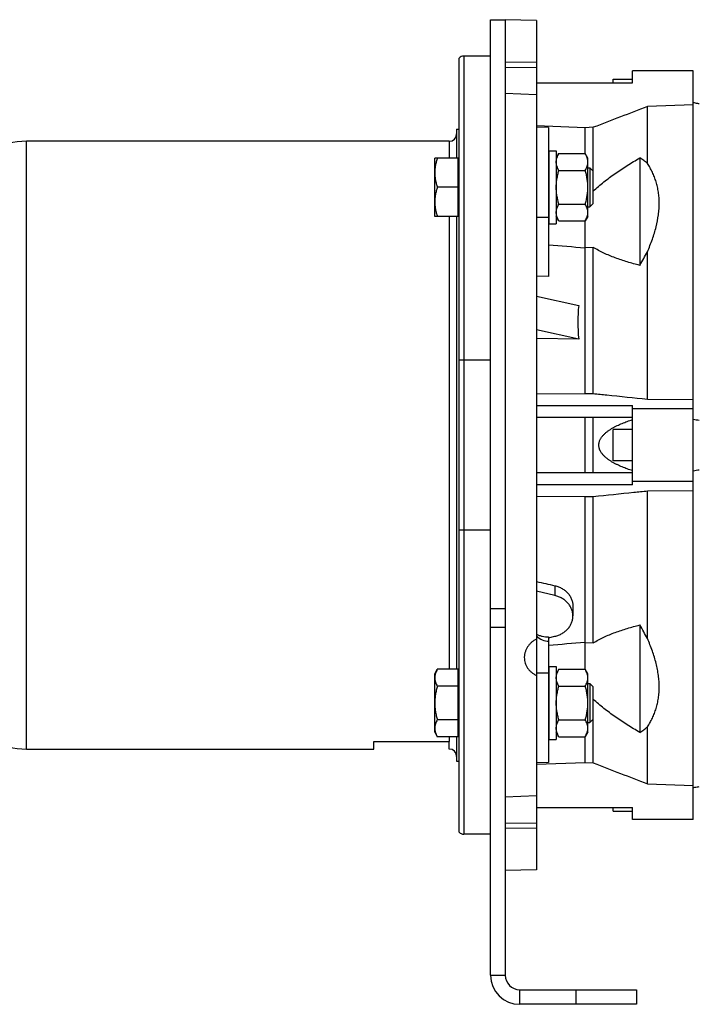
# Model space of a CAD drawing. Units: millimetres. Extents: x -1524 to 2656, y -600 to 1194.
# Drawn here: x -879 to -599, y 23 to 428 of the extents above; entities that cross this region are included whole.
import ezdxf

# ---------------------------------------------------------------- set-up
doc = ezdxf.new("R2010")
doc.units = ezdxf.units.MM
doc.header["$LTSCALE"] = 19.36
doc.layers.get('0').update_dxf_attribs({"linetype": 'CONTINUOUS'})

msp = doc.modelspace()

# ---------------------------------------------------------------- linework, layer by layer
at = {"color": 7, "linetype": 'CONTINUOUS'}
for p, q in [((-685.19, 428.04), (-679.19, 428.04)), ((-685.19, 35.04), (-685.19, 428.04)), ((-666.34, 427.7), (-679.19, 428.04)), ((-666.34, 427.7), (-666.34, 78.38)), ((-698.19, 93.81), (-698.19, 412.28)), ((-685.19, 413.04), (-696.19, 413.04)), ((-679.19, 410.7), (-666.34, 410.55)), ((-679.19, 408.52), (-666.34, 408.4)), ((-601.84, 407.04), (-626.84, 407.04)), ((-626.84, 402.04), (-626.84, 407.04)), ((-601.84, 99.04), (-601.84, 407.04)), ((-666.34, 402.04), (-626.84, 402.04)), ((-634.84, 403.54), (-626.84, 403.54)), ((-634.84, 402.04), (-634.84, 403.54)), ((-666.34, 397.16), (-679.19, 397.64)), ((-601.84, 393), (-620.7, 392.31)), ((-620.7, 368.93), (-620.7, 392.31)), ((-699.19, 383.04), (-698.19, 383.04)), ((-699.19, 383.04), (-699.19, 371.11)), ((-646.34, 383.59), (-666.34, 384.33)), ((-661.34, 383.64), (-666.34, 383.77)), ((-661.34, 383.64), (-661.34, 322.44)), ((-642.95, 383.78), (-646.34, 383.59)), ((-646.34, 372.97), (-646.34, 383.59)), ((-642.95, 357.57), (-642.95, 383.78)), ((-702.19, 378.04), (-876.19, 378.04)), ((-661.19, 374.11), (-658.19, 374.11)), ((-661.19, 374.11), (-661.19, 344.11)), ((-658.19, 374.11), (-658.19, 344.11)), ((-657.12, 372.97), (-658.19, 371.11)), ((-657.12, 372.97), (-646.26, 372.97)), ((-645.19, 371.11), (-646.26, 372.97)), ((-698.59, 371.11), (-708.19, 371.11)), ((-708.19, 347.11), (-708.19, 371.11)), ((-698.59, 347.11), (-698.59, 371.11)), ((-698.19, 370.61), (-698.59, 370.61)), ((-645.19, 347.11), (-645.19, 371.11)), ((-623.84, 371.21), (-623.84, 327)), ((-661.34, 367.11), (-661.19, 367.11)), ((-657.12, 366.04), (-646.26, 366.04)), ((-645.19, 367.11), (-644.42, 367.11)), ((-644.42, 367.11), (-644.42, 351.11)), ((-644.42, 367.11), (-643.19, 365.88)), ((-643.19, 365.88), (-643.19, 352.34)), ((-698.59, 359.11), (-707.12, 359.11)), ((-643.19, 357.56), (-642.95, 357.57)), ((-661.34, 351.11), (-661.19, 351.11)), ((-657.12, 352.18), (-646.26, 352.18)), ((-645.19, 351.11), (-644.42, 351.11)), ((-644.42, 351.11), (-643.19, 352.34)), ((-698.59, 347.11), (-708.19, 347.11)), ((-699.19, 347.11), (-699.19, 160.83)), ((-698.19, 347.61), (-698.59, 347.61)), ((-657.12, 345.25), (-658.19, 347.11)), ((-657.12, 345.25), (-646.26, 345.25)), ((-646.34, 274.33), (-646.34, 345.25)), ((-645.19, 347.11), (-646.26, 345.25)), ((-661.19, 344.11), (-658.19, 344.11)), ((-642.95, 334.39), (-646.34, 334.26)), ((-642.95, 274.28), (-642.95, 334.39)), ((-620.7, 271.99), (-620.7, 332.57)), ((-661.34, 322.44), (-666.34, 322.49)), ((-666.34, 314.39), (-648.95, 310.54)), ((-648.95, 296.69), (-666.34, 300.53)), ((-648.95, 296.69), (-666.34, 296.92)), ((-666.34, 274.13), (-646.34, 274.33)), ((-646.34, 274.33), (-642.95, 274.28)), ((-620.7, 271.99), (-601.84, 271.81)), ((-666.34, 269.38), (-626.84, 269.38)), ((-626.84, 236.7), (-626.84, 269.38)), ((-601.84, 268.04), (-626.84, 268.04)), ((-626.84, 264.38), (-666.34, 264.38)), ((-646.34, 241.7), (-646.34, 264.38)), ((-642.95, 241.7), (-642.95, 264.38)), ((-626.84, 259.54), (-634.84, 259.54)), ((-634.84, 246.54), (-634.84, 259.54)), ((-626.84, 246.54), (-634.84, 246.54)), ((-626.84, 241.7), (-666.34, 241.7)), ((-626.84, 236.7), (-666.34, 236.7)), ((-601.84, 238.04), (-626.84, 238.04)), ((-646.34, 231.76), (-666.34, 231.96)), ((-642.95, 231.81), (-646.34, 231.76)), ((-646.34, 160.83), (-646.34, 231.76)), ((-642.95, 171.7), (-642.95, 231.81)), ((-601.84, 234.28), (-620.7, 234.09)), ((-620.7, 173.52), (-620.7, 234.09)), ((-658.75, 191.16), (-666.34, 192.92)), ((-651.34, 186.82), (-651.34, 182.79)), ((-623.84, 179.08), (-623.84, 134.88)), ((-661.34, 173.83), (-658.75, 174.43)), ((-661.34, 174.13), (-661.34, 122.45)), ((-646.34, 171.83), (-642.95, 171.7)), ((-708.19, 158.98), (-707.12, 160.83)), ((-708.19, 134.98), (-708.19, 158.98)), ((-698.59, 160.83), (-707.12, 160.83)), ((-698.59, 133.12), (-698.59, 160.83)), ((-698.59, 158.48), (-698.19, 158.48)), ((-661.19, 161.98), (-658.19, 161.98)), ((-661.19, 161.98), (-661.19, 131.98)), ((-658.19, 161.98), (-658.19, 131.98)), ((-657.12, 160.83), (-658.19, 158.98)), ((-657.12, 160.83), (-646.26, 160.83)), ((-645.19, 158.98), (-646.26, 160.83)), ((-645.19, 134.98), (-645.19, 158.98)), ((-698.59, 153.91), (-707.12, 153.91)), ((-661.34, 154.98), (-661.19, 154.98)), ((-657.12, 153.91), (-646.26, 153.91)), ((-645.19, 154.98), (-644.42, 154.98)), ((-643.19, 153.75), (-644.42, 154.98)), ((-644.42, 154.98), (-644.42, 138.98)), ((-643.19, 153.75), (-643.19, 140.2)), ((-642.95, 148.52), (-643.19, 148.53)), ((-642.95, 122.31), (-642.95, 148.52)), ((-698.59, 140.05), (-707.12, 140.05)), ((-661.34, 138.98), (-661.19, 138.98)), ((-657.12, 140.05), (-646.26, 140.05)), ((-645.19, 138.98), (-644.42, 138.98)), ((-643.19, 140.2), (-644.42, 138.98)), ((-708.19, 134.98), (-707.12, 133.12)), ((-698.59, 135.48), (-698.19, 135.48)), ((-657.12, 133.12), (-658.19, 134.98)), ((-645.19, 134.98), (-646.26, 133.12)), ((-620.7, 113.78), (-620.7, 137.16)), ((-733.19, 131.14), (-702.19, 131.14)), ((-733.19, 128.04), (-733.19, 131.14)), ((-698.59, 133.12), (-707.12, 133.12)), ((-702.19, 128.04), (-702.19, 131.14)), ((-699.19, 133.12), (-699.19, 123.04)), ((-661.19, 131.98), (-658.19, 131.98)), ((-657.12, 133.12), (-646.26, 133.12)), ((-646.34, 122.5), (-646.34, 133.12)), ((-876.19, 128.04), (-733.19, 128.04)), ((-699.19, 123.04), (-698.19, 123.04)), ((-666.34, 121.76), (-646.34, 122.5)), ((-661.34, 122.45), (-666.34, 122.32)), ((-646.34, 122.5), (-642.95, 122.31)), ((-620.7, 113.78), (-601.84, 113.09)), ((-679.19, 108.44), (-666.34, 108.93)), ((-666.34, 104.04), (-626.84, 104.04)), ((-634.84, 102.54), (-634.84, 104.04)), ((-634.84, 102.54), (-626.84, 102.54)), ((-626.84, 99.04), (-626.84, 104.04)), ((-679.19, 97.56), (-666.34, 97.69)), ((-601.84, 99.04), (-626.84, 99.04)), ((-666.34, 95.53), (-679.19, 95.39)), ((-685.19, 93.04), (-696.19, 93.04)), ((-666.34, 78.38), (-679.19, 78.05)), ((-625.19, 29.04), (-625.19, 23.04)), ((-625.19, 23.04), (-673.19, 23.04))]:
    msp.add_line(p, q, dxfattribs=at)
at = {"color": 3, "linetype": 'CONTINUOUS'}
for p, q in [((-679.19, 428.04), (-679.19, 35.04)), ((-673.19, 29.04), (-625.19, 29.04))]:
    msp.add_line(p, q, dxfattribs=at)
at = {"color": 9, "linetype": 'CONTINUOUS'}
for p, q in [((-696.19, 413.04), (-696.19, 93.04)), ((-876.19, 128.04), (-876.19, 378.04)), ((-702.19, 378.04), (-702.19, 371.11)), ((-702.19, 347.11), (-702.19, 160.83)), ((-666.34, 346.78), (-661.34, 346.85)), ((-685.19, 288.04), (-698.19, 288.04)), ((-685.19, 218.04), (-698.19, 218.04)), ((-658.75, 195.23), (-658.75, 191.16)), ((-679.19, 185.74), (-685.19, 185.74)), ((-679.19, 178.04), (-685.19, 178.04)), ((-661.34, 159.24), (-666.34, 159.31)), ((-702.19, 133.12), (-702.19, 131.14)), ((-685.19, 35.04), (-679.19, 35.04)), ((-673.19, 23.04), (-673.19, 29.04)), ((-650.19, 29.04), (-650.19, 23.04))]:
    msp.add_line(p, q, dxfattribs=at)
at = {"color": 7, "linetype": 'CONTINUOUS'}
for centre, radius, start, end in [((-696.19, 410.04), 3, 90, 131.8103), ((1683.8, -5653.34), 6469.97, 110.866032, 111.077018), ((-702.19, 381.04), 3, 270, 360), ((-876.19, 345.04), 33, 90, 141.9877), ((-221.89, 5936.12), 5617.92, 265.51356, 265.667), ((-641.04, 1.28), 265.19, 80.9527, 81.4992), ((-641.04, 504.81), 265.19, 278.5008, 279.0473), ((-223.29, -5411.9), 5599.73, 94.33275, 94.48669), ((-876.19, 161.04), 33, 218.0123, 270), ((-702.19, 125.04), 3, 0, 90), ((1612.59, 5973.63), 6271, 248.919634, 249.137315), ((-696.19, 96.04), 3, 228.1897, 270), ((-673.19, 35.04), 12, 180, 270)]:
    msp.add_arc(centre, radius, start, end, dxfattribs=at)
at = {"color": 3, "linetype": 'CONTINUOUS'}
msp.add_arc((-673.19, 35.04), 6, 180, 270, dxfattribs=at)
at = {"color": 7, "linetype": 'CONTINUOUS'}
for centre, major_axis, ratio, start_param, end_param in [((-433.13, 255.93), (213.81, -64.34), 0.499232, -3.052703, -2.932243), ((-687.74, 268.14), (498.82, -117.72), 0.125935, -1.498187, -1.482962), ((-661.34, 189.69), (0.23, 17.32), 0.577152, -3.642522, -3.118923)]:
    msp.add_ellipse(centre, major_axis=major_axis, ratio=ratio, start_param=start_param, end_param=end_param, dxfattribs=at)
for points, knots in [([(-599.34, 393.44), (-599.55, 393.48), (-600.38, 393.62), (-601.22, 393.75), (-601.84, 393.86)], [0, 0, 0, 0, 0.249864, 1, 1, 1, 1]), ([(-658.19, 369.5), (-658.19, 369.65), (-658.18, 369.94), (-658.12, 370.38), (-658.03, 370.82), (-657.86, 371.41), (-657.57, 372.13), (-657.28, 372.69), (-657.12, 372.97)], [0, 0, 0, 0, 0.119943, 0.240515, 0.362279, 0.485686, 0.738448, 1, 1, 1, 1]), ([(-645.19, 369.5), (-645.19, 369.65), (-645.2, 369.94), (-645.26, 370.38), (-645.35, 370.82), (-645.52, 371.41), (-645.81, 372.13), (-646.1, 372.69), (-646.26, 372.97)], [0, 0, 0, 0, 0.119943, 0.240515, 0.362279, 0.485686, 0.738448, 1, 1, 1, 1]), ([(-707.12, 371.11), (-707.28, 370.62), (-707.58, 369.64), (-707.86, 368.4), (-708.03, 367.39), (-708.12, 366.63), (-708.18, 365.87), (-708.19, 365.36), (-708.19, 365.11)], [0, 0, 0, 0, 0.251392, 0.501693, 0.626503, 0.751119, 0.875596, 1, 1, 1, 1]), ([(-657.12, 366.04), (-657.28, 366.31), (-657.57, 366.87), (-657.86, 367.6), (-658.03, 368.18), (-658.12, 368.62), (-658.18, 369.06), (-658.19, 369.36), (-658.19, 369.5)], [0, 0, 0, 0, 0.261551, 0.514313, 0.63772, 0.759484, 0.880056, 1, 1, 1, 1]), ([(-646.26, 366.04), (-646.1, 366.31), (-645.81, 366.87), (-645.52, 367.6), (-645.35, 368.18), (-645.26, 368.62), (-645.2, 369.06), (-645.19, 369.36), (-645.19, 369.5)], [0, 0, 0, 0, 0.261551, 0.514313, 0.63772, 0.759484, 0.880056, 1, 1, 1, 1]), ([(-642.95, 357.57), (-642.27, 358.22), (-640.85, 359.5), (-638.63, 361.33), (-636.32, 363.1), (-633.93, 364.81), (-631.48, 366.47), (-628.13, 368.64), (-625.57, 370.19), (-623.84, 371.21)], [0, 0, 0, 0, 0.12038, 0.242724, 0.366585, 0.491657, 0.617696, 0.744524, 1, 1, 1, 1]), ([(-620.7, 368.93), (-621.19, 369.35), (-622.21, 370.15), (-623.29, 370.87), (-623.84, 371.21)], [0, 0, 0, 0, 0.499437, 1, 1, 1, 1]), ([(-620.7, 332.57), (-620.33, 333.43), (-619.62, 335.13), (-618.65, 337.69), (-617.81, 340.24), (-616.89, 343.57), (-616.23, 346.89), (-615.89, 350.16), (-615.81, 352.53), (-615.89, 354.84), (-616.13, 357.08), (-616.54, 359.26), (-617.1, 361.36), (-617.8, 363.38), (-618.64, 365.31), (-619.6, 367.17), (-620.32, 368.35), (-620.7, 368.93)], [0, 0, 0, 0, 0.073515, 0.145609, 0.216182, 0.285153, 0.418022, 0.481945, 0.544226, 0.604956, 0.664267, 0.722322, 0.7793, 0.835386, 0.890758, 0.945583, 1, 1, 1, 1]), ([(-708.19, 365.11), (-708.19, 364.86), (-708.18, 364.35), (-708.12, 363.59), (-708.03, 362.83), (-707.86, 361.82), (-707.58, 360.58), (-707.28, 359.6), (-707.12, 359.11)], [0, 0, 0, 0, 0.124404, 0.248881, 0.373497, 0.498307, 0.748608, 1, 1, 1, 1]), ([(-658.19, 359.11), (-658.19, 359.7), (-658.14, 360.87), (-657.92, 362.61), (-657.58, 364.34), (-657.28, 365.47), (-657.12, 366.04)], [0, 0, 0, 0, 0.249983, 0.499976, 0.749982, 1, 1, 1, 1]), ([(-645.19, 359.11), (-645.19, 359.7), (-645.24, 360.87), (-645.46, 362.61), (-645.8, 364.34), (-646.1, 365.47), (-646.26, 366.04)], [0, 0, 0, 0, 0.249983, 0.499976, 0.749982, 1, 1, 1, 1]), ([(-707.12, 359.11), (-707.28, 358.62), (-707.58, 357.64), (-707.86, 356.4), (-708.03, 355.39), (-708.12, 354.63), (-708.18, 353.87), (-708.19, 353.36), (-708.19, 353.11)], [0, 0, 0, 0, 0.251392, 0.501693, 0.626503, 0.751119, 0.875596, 1, 1, 1, 1]), ([(-657.12, 352.18), (-657.28, 352.74), (-657.58, 353.88), (-657.92, 355.6), (-658.14, 357.35), (-658.19, 358.52), (-658.19, 359.11)], [0, 0, 0, 0, 0.250018, 0.500023, 0.750016, 1, 1, 1, 1]), ([(-646.26, 352.18), (-646.1, 352.74), (-645.8, 353.88), (-645.46, 355.6), (-645.24, 357.35), (-645.19, 358.52), (-645.19, 359.11)], [0, 0, 0, 0, 0.250018, 0.500023, 0.750016, 1, 1, 1, 1]), ([(-708.19, 353.11), (-708.19, 352.86), (-708.18, 352.35), (-708.12, 351.59), (-708.03, 350.83), (-707.86, 349.82), (-707.58, 348.58), (-707.28, 347.6), (-707.12, 347.11)], [0, 0, 0, 0, 0.124404, 0.248881, 0.373497, 0.498307, 0.748608, 1, 1, 1, 1]), ([(-658.19, 348.72), (-658.19, 348.86), (-658.18, 349.16), (-658.12, 349.6), (-658.03, 350.04), (-657.86, 350.62), (-657.57, 351.35), (-657.28, 351.9), (-657.12, 352.18)], [0, 0, 0, 0, 0.119943, 0.240515, 0.362279, 0.485686, 0.738448, 1, 1, 1, 1]), ([(-657.12, 345.25), (-657.28, 345.53), (-657.57, 346.09), (-657.86, 346.81), (-658.03, 347.4), (-658.12, 347.84), (-658.18, 348.28), (-658.19, 348.57), (-658.19, 348.72)], [0, 0, 0, 0, 0.261551, 0.514313, 0.63772, 0.759484, 0.880056, 1, 1, 1, 1]), ([(-645.19, 348.72), (-645.19, 348.86), (-645.2, 349.16), (-645.26, 349.6), (-645.35, 350.04), (-645.52, 350.62), (-645.81, 351.35), (-646.1, 351.9), (-646.26, 352.18)], [0, 0, 0, 0, 0.119943, 0.240515, 0.362279, 0.485686, 0.738448, 1, 1, 1, 1]), ([(-646.26, 345.25), (-646.1, 345.53), (-645.81, 346.09), (-645.52, 346.81), (-645.35, 347.4), (-645.26, 347.84), (-645.2, 348.28), (-645.19, 348.57), (-645.19, 348.72)], [0, 0, 0, 0, 0.261551, 0.514313, 0.63772, 0.759484, 0.880056, 1, 1, 1, 1]), ([(-623.84, 327), (-625.56, 327.44), (-628.12, 328.14), (-631.47, 329.2), (-633.92, 330.06), (-636.31, 331), (-638.63, 332.01), (-640.85, 333.13), (-642.27, 333.95), (-642.95, 334.39)], [0, 0, 0, 0, 0.258947, 0.386731, 0.513147, 0.63798, 0.760955, 0.88176, 1, 1, 1, 1]), ([(-623.84, 327), (-623.29, 327.93), (-622.22, 329.77), (-621.2, 331.64), (-620.7, 332.57)], [0, 0, 0, 0, 0.50324, 1, 1, 1, 1]), ([(-642.95, 274.28), (-641.1, 274.09), (-633.68, 273.32), (-626.27, 272.56), (-620.7, 271.99)], [0, 0, 0, 0, 0.249866, 1, 1, 1, 1]), ([(-626.84, 242.56), (-627.56, 242.78), (-628.99, 243.26), (-631.1, 244.07), (-632.82, 244.84), (-634.17, 245.53), (-635.16, 246.08), (-636.13, 246.69), (-637.07, 247.35), (-637.81, 247.95), (-638.37, 248.47), (-638.78, 248.88), (-639.16, 249.31), (-639.52, 249.77), (-639.85, 250.26), (-640.08, 250.68), (-640.25, 251.04), (-640.4, 251.4), (-640.54, 251.87), (-640.66, 252.45), (-640.69, 253.04), (-640.66, 253.64), (-640.54, 254.22), (-640.37, 254.78), (-640.13, 255.32), (-639.85, 255.83), (-639.52, 256.32), (-639.16, 256.77), (-638.65, 257.35), (-637.96, 258.02), (-637.07, 258.74), (-636.13, 259.4), (-635.16, 260), (-634.17, 260.56), (-632.82, 261.25), (-631.1, 262.02), (-628.99, 262.83), (-627.56, 263.3), (-626.84, 263.53)], [0, 0, 0, 0, 0.061543, 0.123208, 0.185021, 0.216004, 0.247047, 0.278159, 0.309359, 0.340666, 0.356374, 0.372121, 0.387914, 0.403757, 0.419657, 0.435618, 0.443624, 0.451646, 0.467727, 0.483854, 0.500007, 0.51616, 0.532287, 0.548368, 0.564391, 0.580352, 0.596252, 0.612095, 0.627888, 0.659334, 0.690641, 0.721841, 0.752953, 0.783995, 0.814977, 0.876792, 0.938457, 1, 1, 1, 1]), ([(-620.7, 234.09), (-622.56, 233.91), (-629.97, 233.15), (-637.39, 232.38), (-642.95, 231.81)], [0, 0, 0, 0, 0.25013, 1, 1, 1, 1]), ([(-658.75, 195.23), (-658.23, 195.11), (-657.21, 194.8), (-655.77, 194.11), (-654.49, 193.23), (-653.56, 192.33), (-652.93, 191.55), (-652.51, 190.93), (-652.16, 190.29), (-651.86, 189.62), (-651.63, 188.94), (-651.46, 188.24), (-651.36, 187.53), (-651.34, 187.06), (-651.34, 186.82)], [0, 0, 0, 0, 0.133008, 0.264129, 0.392911, 0.519064, 0.581173, 0.642612, 0.703408, 0.763609, 0.823278, 0.882498, 0.941368, 1, 1, 1, 1]), ([(-651.34, 182.79), (-651.34, 183.03), (-651.36, 183.5), (-651.46, 184.21), (-651.63, 184.9), (-651.86, 185.58), (-652.16, 186.24), (-652.51, 186.88), (-652.93, 187.49), (-653.56, 188.27), (-654.49, 189.15), (-655.55, 189.88), (-656.48, 190.37), (-657.21, 190.69), (-657.97, 190.96), (-658.49, 191.1), (-658.75, 191.16)], [0, 0, 0, 0, 0.058759, 0.117648, 0.176793, 0.236311, 0.296309, 0.356875, 0.418083, 0.479987, 0.605888, 0.73472, 0.800208, 0.866301, 0.932928, 1, 1, 1, 1]), ([(-658.75, 174.43), (-658.49, 174.49), (-657.97, 174.63), (-657.21, 174.9), (-656.48, 175.21), (-655.55, 175.7), (-654.49, 176.43), (-653.56, 177.31), (-652.93, 178.09), (-652.51, 178.7), (-652.16, 179.34), (-651.86, 180), (-651.63, 180.68), (-651.46, 181.38), (-651.36, 182.08), (-651.34, 182.56), (-651.34, 182.79)], [0, 0, 0, 0, 0.067072, 0.133699, 0.199792, 0.26528, 0.394112, 0.520013, 0.581917, 0.643125, 0.703691, 0.763689, 0.823207, 0.882352, 0.941241, 1, 1, 1, 1]), ([(-642.95, 171.7), (-642.27, 172.13), (-640.85, 172.96), (-638.63, 174.07), (-636.31, 175.09), (-633.92, 176.02), (-631.47, 176.88), (-628.12, 177.95), (-625.56, 178.65), (-623.84, 179.08)], [0, 0, 0, 0, 0.11824, 0.239045, 0.36202, 0.486853, 0.613269, 0.741053, 1, 1, 1, 1]), ([(-620.7, 173.52), (-621.2, 174.45), (-622.22, 176.32), (-623.29, 178.16), (-623.84, 179.08)], [0, 0, 0, 0, 0.49676, 1, 1, 1, 1]), ([(-666.34, 175.29), (-665.96, 175.1), (-665.37, 174.85), (-664.56, 174.59), (-663.72, 174.37), (-662.65, 174.18), (-661.78, 174.13), (-661.34, 174.13)], [0, 0, 0, 0, 0.246438, 0.370876, 0.495952, 0.747441, 1, 1, 1, 1]), ([(-666.34, 173.32), (-666.72, 173.12), (-667.26, 172.79), (-667.94, 172.29), (-668.57, 171.76), (-669.29, 171.02), (-669.9, 170.21), (-670.31, 169.53), (-670.58, 169), (-670.81, 168.46), (-671.01, 167.91), (-671.15, 167.35), (-671.26, 166.78), (-671.33, 166.22), (-671.34, 165.84), (-671.34, 165.65)], [0, 0, 0, 0, 0.132247, 0.1977, 0.262639, 0.390808, 0.516688, 0.5788, 0.640354, 0.701372, 0.761891, 0.821954, 0.881616, 0.940941, 1, 1, 1, 1]), ([(-620.7, 137.16), (-620.32, 137.74), (-619.6, 138.92), (-618.64, 140.77), (-617.8, 142.71), (-617.1, 144.73), (-616.54, 146.83), (-616.13, 149), (-615.89, 151.25), (-615.81, 153.56), (-615.89, 155.93), (-616.14, 158.35), (-616.55, 160.82), (-617.11, 163.32), (-617.81, 165.84), (-618.65, 168.39), (-619.62, 170.96), (-620.33, 172.66), (-620.7, 173.52)], [0, 0, 0, 0, 0.054413, 0.109233, 0.164604, 0.220688, 0.277662, 0.335714, 0.395023, 0.45575, 0.518029, 0.581949, 0.647558, 0.714862, 0.783831, 0.854402, 0.92649, 1, 1, 1, 1]), ([(-671.34, 165.65), (-671.34, 165.27), (-671.28, 164.52), (-671.03, 163.41), (-670.6, 162.35), (-670.02, 161.35), (-669.29, 160.43), (-668.42, 159.61), (-667.43, 158.89), (-666.71, 158.5), (-666.34, 158.32)], [0, 0, 0, 0, 0.120769, 0.241492, 0.362907, 0.485713, 0.610498, 0.73769, 0.867517, 1, 1, 1, 1]), ([(-707.12, 160.83), (-707.28, 160.56), (-707.57, 160), (-707.86, 159.27), (-708.03, 158.69), (-708.12, 158.25), (-708.18, 157.81), (-708.19, 157.52), (-708.19, 157.37)], [0, 0, 0, 0, 0.261553, 0.514315, 0.637722, 0.759486, 0.880057, 1, 1, 1, 1]), ([(-658.19, 157.37), (-658.19, 157.52), (-658.18, 157.81), (-658.12, 158.25), (-658.03, 158.69), (-657.86, 159.27), (-657.57, 160), (-657.28, 160.56), (-657.12, 160.83)], [0, 0, 0, 0, 0.119943, 0.240515, 0.362279, 0.485686, 0.738448, 1, 1, 1, 1]), ([(-645.19, 157.37), (-645.19, 157.52), (-645.2, 157.81), (-645.26, 158.25), (-645.35, 158.69), (-645.52, 159.27), (-645.81, 160), (-646.1, 160.56), (-646.26, 160.83)], [0, 0, 0, 0, 0.119943, 0.240515, 0.362279, 0.485686, 0.738448, 1, 1, 1, 1]), ([(-708.19, 157.37), (-708.19, 157.22), (-708.18, 156.93), (-708.12, 156.49), (-708.03, 156.05), (-707.86, 155.47), (-707.57, 154.74), (-707.28, 154.18), (-707.12, 153.91)], [0, 0, 0, 0, 0.119943, 0.240514, 0.362278, 0.485685, 0.738447, 1, 1, 1, 1]), ([(-707.12, 153.91), (-707.28, 153.34), (-707.58, 152.21), (-707.92, 150.48), (-708.14, 148.74), (-708.19, 147.56), (-708.19, 146.98)], [0, 0, 0, 0, 0.250019, 0.500025, 0.750017, 1, 1, 1, 1]), ([(-657.12, 153.91), (-657.28, 154.18), (-657.57, 154.74), (-657.86, 155.47), (-658.03, 156.05), (-658.12, 156.49), (-658.18, 156.93), (-658.19, 157.22), (-658.19, 157.37)], [0, 0, 0, 0, 0.261551, 0.514313, 0.63772, 0.759484, 0.880056, 1, 1, 1, 1]), ([(-658.19, 146.98), (-658.19, 147.56), (-658.14, 148.74), (-657.92, 150.48), (-657.58, 152.21), (-657.28, 153.34), (-657.12, 153.91)], [0, 0, 0, 0, 0.249983, 0.499976, 0.749982, 1, 1, 1, 1]), ([(-646.26, 153.91), (-646.1, 154.18), (-645.81, 154.74), (-645.52, 155.47), (-645.35, 156.05), (-645.26, 156.49), (-645.2, 156.93), (-645.19, 157.22), (-645.19, 157.37)], [0, 0, 0, 0, 0.261551, 0.514313, 0.63772, 0.759484, 0.880056, 1, 1, 1, 1]), ([(-645.19, 146.98), (-645.19, 147.56), (-645.24, 148.74), (-645.46, 150.48), (-645.8, 152.21), (-646.1, 153.34), (-646.26, 153.91)], [0, 0, 0, 0, 0.249983, 0.499976, 0.749982, 1, 1, 1, 1]), ([(-708.19, 146.98), (-708.19, 146.39), (-708.14, 145.22), (-707.92, 143.47), (-707.58, 141.75), (-707.28, 140.61), (-707.12, 140.05)], [0, 0, 0, 0, 0.249983, 0.499975, 0.749981, 1, 1, 1, 1]), ([(-657.12, 140.05), (-657.28, 140.61), (-657.58, 141.75), (-657.92, 143.47), (-658.14, 145.22), (-658.19, 146.39), (-658.19, 146.98)], [0, 0, 0, 0, 0.250018, 0.500023, 0.750016, 1, 1, 1, 1]), ([(-646.26, 140.05), (-646.1, 140.61), (-645.8, 141.75), (-645.46, 143.47), (-645.24, 145.22), (-645.19, 146.39), (-645.19, 146.98)], [0, 0, 0, 0, 0.250018, 0.500023, 0.750016, 1, 1, 1, 1]), ([(-623.84, 134.88), (-625.57, 135.89), (-628.13, 137.45), (-631.48, 139.61), (-633.93, 141.28), (-636.32, 142.99), (-638.63, 144.76), (-640.85, 146.59), (-642.27, 147.86), (-642.95, 148.52)], [0, 0, 0, 0, 0.255476, 0.382304, 0.508343, 0.633415, 0.757276, 0.87962, 1, 1, 1, 1]), ([(-707.12, 140.05), (-707.28, 139.77), (-707.57, 139.22), (-707.86, 138.49), (-708.03, 137.9), (-708.12, 137.47), (-708.18, 137.03), (-708.19, 136.73), (-708.19, 136.59)], [0, 0, 0, 0, 0.261553, 0.514315, 0.637722, 0.759486, 0.880057, 1, 1, 1, 1]), ([(-658.19, 136.59), (-658.19, 136.73), (-658.18, 137.03), (-658.12, 137.47), (-658.03, 137.9), (-657.86, 138.49), (-657.57, 139.22), (-657.28, 139.77), (-657.12, 140.05)], [0, 0, 0, 0, 0.119943, 0.240515, 0.362279, 0.485686, 0.738448, 1, 1, 1, 1]), ([(-645.19, 136.59), (-645.19, 136.73), (-645.2, 137.03), (-645.26, 137.47), (-645.35, 137.9), (-645.52, 138.49), (-645.81, 139.22), (-646.1, 139.77), (-646.26, 140.05)], [0, 0, 0, 0, 0.119943, 0.240515, 0.362279, 0.485686, 0.738448, 1, 1, 1, 1]), ([(-708.19, 136.59), (-708.19, 136.44), (-708.18, 136.14), (-708.12, 135.7), (-708.03, 135.27), (-707.86, 134.68), (-707.57, 133.95), (-707.28, 133.4), (-707.12, 133.12)], [0, 0, 0, 0, 0.119943, 0.240514, 0.362278, 0.485685, 0.738447, 1, 1, 1, 1]), ([(-657.12, 133.12), (-657.28, 133.4), (-657.57, 133.95), (-657.86, 134.68), (-658.03, 135.27), (-658.12, 135.7), (-658.18, 136.14), (-658.19, 136.44), (-658.19, 136.59)], [0, 0, 0, 0, 0.261551, 0.514313, 0.63772, 0.759484, 0.880056, 1, 1, 1, 1]), ([(-646.26, 133.12), (-646.1, 133.4), (-645.81, 133.95), (-645.52, 134.68), (-645.35, 135.27), (-645.26, 135.7), (-645.2, 136.14), (-645.19, 136.44), (-645.19, 136.59)], [0, 0, 0, 0, 0.261551, 0.514313, 0.63772, 0.759484, 0.880056, 1, 1, 1, 1]), ([(-623.84, 134.88), (-623.29, 135.22), (-622.21, 135.94), (-621.19, 136.74), (-620.7, 137.16)], [0, 0, 0, 0, 0.500563, 1, 1, 1, 1]), ([(-601.84, 112.23), (-601.63, 112.26), (-600.8, 112.4), (-599.97, 112.54), (-599.34, 112.64)], [0, 0, 0, 0, 0.250134, 1, 1, 1, 1])]:
    msp.add_open_spline(points, degree=3, knots=knots, dxfattribs=at)

doc.saveas('drawing.dxf')
